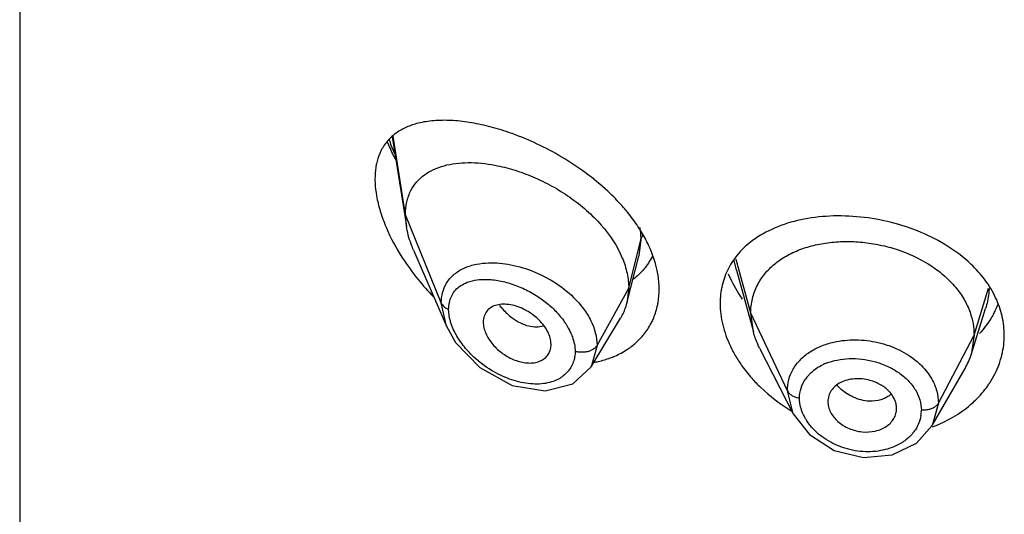
# Model space of a CAD drawing. Units: inches. Extents: x 0.1 to 21.8, y 4.9 to 13.6.
# Drawn here: x 20.2 to 20.6, y 11.4 to 11.6 of the extents above; entities that cross this region are included whole.
import ezdxf

# ---------------------------------------------------------------- set-up
doc = ezdxf.new("R2010")
doc.units = ezdxf.units.IN
doc.header["$LTSCALE"] = 1.21
doc.header["$MEASUREMENT"] = 0
doc.layers.get('0').update_dxf_attribs({"linetype": 'CONTINUOUS'})

msp = doc.modelspace()

# ---------------------------------------------------------------- linework, layer by layer
at = {"color": 7, "linetype": 'CONTINUOUS'}
for p, q in [((20.1551923427, 13.3235563095), (20.1551923427, 6.8274994319)), ((20.3387289649, 11.5757033538), (20.3456466585, 11.5316941431)), ((20.3456466585, 11.5316941431), (20.3451923427, 11.5372768123)), ((20.3492254704, 11.5197445477), (20.3654681578, 11.4823022927)), ((20.4543018968, 11.4937067434), (20.4601608382, 11.516896897)), ((20.5082269757, 11.5098690228), (20.516574469, 11.4795237489)), ((20.4551923427, 11.5010392783), (20.4543018968, 11.4937067434)), ((20.6237865106, 11.4681908759), (20.631004306, 11.4910271401)), ((20.436699913, 11.4623487626), (20.4511989079, 11.4862655938)), ((20.5165744664, 11.479523754), (20.5152923414, 11.4887739643)), ((20.3654744597, 11.4822878461), (20.3699269003, 11.4743891343)), ((20.6252923414, 11.4779238381), (20.6237865154, 11.4681908846)), ((20.3699269003, 11.4743891343), (20.3818677241, 11.4619678592)), ((20.4167881978, 11.4716782531), (20.4169258222, 11.473373999)), ((20.5196786916, 11.4715736455), (20.5361705751, 11.4392156916)), ((20.3818677241, 11.4619678592), (20.3977707586, 11.453205385)), ((20.4277216069, 11.4539197851), (20.436693962, 11.4623389899)), ((20.6047227673, 11.4333503493), (20.6208314806, 11.4614661511)), ((20.3977707586, 11.453205385), (20.4140579803, 11.450454304)), ((20.4140579803, 11.450454304), (20.4277216069, 11.4539197851)), ((20.5361720804, 11.4392128999), (20.544186219, 11.4289086581)), ((20.5970173423, 11.4247161725), (20.6047227673, 11.4333503493)), ((20.5850058743, 11.4189507718), (20.5970173423, 11.4247161725)), ((20.5707710511, 11.4176849504), (20.5850058743, 11.4189507718))]:
    msp.add_line(p, q, dxfattribs=at)
at = {"color": 9, "linetype": 'CONTINUOUS'}
for p, q in [((20.3451923427, 11.5372768123), (20.3391616998, 11.5760297748)), ((20.3628719118, 11.4937964827), (20.3451923427, 11.5372768123)), ((20.4551923427, 11.5010392783), (20.4611170284, 11.5248578435)), ((20.4611170284, 11.5248578435), (20.4602289083, 11.5171717706)), ((20.4602289083, 11.5171717706), (20.4601608382, 11.516896897)), ((20.508227285, 11.5098736658), (20.5071886417, 11.5146316454)), ((20.5152923413, 11.4887739646), (20.508180545, 11.5152792951)), ((20.4395629671, 11.4728711965), (20.4551923427, 11.5010392783)), ((20.6252923413, 11.4779238377), (20.6324220008, 11.5011387481)), ((20.3654681802, 11.4823023104), (20.3628719119, 11.4937964978)), ((20.5333273562, 11.4504960712), (20.5152923414, 11.4887739643)), ((20.6077174444, 11.4444346609), (20.6252923414, 11.4779238381)), ((20.4395629669, 11.4728711657), (20.436699968, 11.4623488922)), ((20.5429307262, 11.4572371069), (20.5450510038, 11.459547924)), ((20.536146778, 11.4392626709), (20.5333273562, 11.4504960691)), ((20.6077174444, 11.4444346647), (20.6047293346, 11.4333618106))]:
    msp.add_line(p, q, dxfattribs=at)
at = {"color": 7, "linetype": 'CONTINUOUS'}
msp.add_lwpolyline([(20.544186219, 11.4289086581), (20.5564211476, 11.4211805332), (20.5707710511, 11.4176849504)], dxfattribs=at)
at = {"color": 9, "linetype": 'CONTINUOUS'}
for centre, radius, start, end in [((20.4357737755, 11.6096192112), 0.1048107302, 199.517426747, 202.4452440093), ((20.4418330151, 11.6121079775), 0.1113611637, 202.4384575636, 203.7063482972), ((20.5624037522, 11.4387604776), 0.0272160064, 111.4133966213, 115.466649627), ((20.5573367849, 11.4460523323), 0.0182382485, 142.1744572214, 146.0673098538), ((20.5406526702, 11.4566140889), 0.0097488509, 255.4726682826, 262.1948290163), ((20.5827315269, 11.4409636466), 0.0166079146, 350.6695966853, 359.993089414)]:
    msp.add_arc(centre, radius, start, end, dxfattribs=at)
at = {"color": 7, "linetype": 'CONTINUOUS'}
for centre, radius, start, end in [((20.4439754167, 11.5804607284), 0.119175952, 212.8178013295, 219.0340428864), ((20.4501058126, 11.5852901357), 0.1269793924, 218.9846498433, 224.1585439129), ((20.4277849367, 11.5003861204), 0.0273452601, 332.4520059497, 345.8618425275), ((20.5953686355, 11.5099075873), 0.0450256264, 331.2204540642, 334.2688641778), ((20.5962649162, 11.5094757873), 0.0440307545, 334.2686874165, 338.3452268837), ((20.4282497922, 11.5001782428), 0.0268369841, 328.7741223201, 332.386500197), ((20.4365385365, 11.4992814929), 0.0334923593, 321.1247589411, 332.3310376223), ((20.591131867, 11.4785286625), 0.0342519539, 330.1225710895, 342.4333773783)]:
    msp.add_arc(centre, radius, start, end, dxfattribs=at)
for points, knots in [([(20.3514569491, 11.5823234645), (20.3495165481, 11.5818355675), (20.3457795818, 11.5805983729), (20.340673562, 11.5777691244), (20.3363621787, 11.5739271396), (20.3341987232, 11.5707364631), (20.3333150514, 11.569024494)], [0, 0, 0, 0, 0.2590261182, 0.5068904302, 0.7505823467, 1, 1, 1, 1]), ([(20.3861299997, 11.5807661326), (20.3830018477, 11.5815585013), (20.3768745833, 11.5828426143), (20.3678475777, 11.5838333996), (20.359379776, 11.5837789381), (20.3539881762, 11.5829599195), (20.3514569491, 11.5823234645)], [0, 0, 0, 0, 0.2764127612, 0.5354075635, 0.7764320394, 1, 1, 1, 1]), ([(20.3994168251, 11.5765891305), (20.3983018182, 11.5770063706), (20.3939314461, 11.5785769869), (20.3894776949, 11.5799181531), (20.3861299997, 11.5807661326)], [0, 0, 0, 0, 0.2563591733, 1, 1, 1, 1]), ([(20.3405582867, 11.5642472394), (20.3401651418, 11.5649842982), (20.3386365162, 11.5679237915), (20.3372335418, 11.5709291529), (20.3362677568, 11.5732110013)], [0, 0, 0, 0, 0.2521316512, 1, 1, 1, 1]), ([(20.4461007317, 11.5476660798), (20.4427166783, 11.5509197094), (20.4355377095, 11.5570102823), (20.423943358, 11.5648806478), (20.4118750381, 11.5714609067), (20.4035654596, 11.5750366944), (20.3994168251, 11.5765891305)], [0, 0, 0, 0, 0.2548510494, 0.5097338731, 0.7595281951, 1, 1, 1, 1]), ([(20.3333150514, 11.569024494), (20.3330540657, 11.5685188771), (20.3320467054, 11.5663886011), (20.3313371679, 11.564121176), (20.3309572747, 11.5623757054)], [0, 0, 0, 0, 0.2415796915, 1, 1, 1, 1]), ([(20.3478848677, 11.5491617462), (20.3486705424, 11.5506845739), (20.3506050252, 11.5535480674), (20.3544523869, 11.5570564128), (20.3590514757, 11.5597223488), (20.3642673616, 11.5615799018), (20.369998116, 11.5626764271), (20.3784303874, 11.5631848874), (20.3849454791, 11.5624842243), (20.3893128627, 11.5616538903)], [0, 0, 0, 0, 0.1110882103, 0.2215179149, 0.3348007859, 0.4534258702, 0.5788175477, 0.7117957018, 1, 1, 1, 1]), ([(20.3309572747, 11.5623757054), (20.3308289927, 11.5617862965), (20.3303685165, 11.5593168491), (20.3301923428, 11.5567975872), (20.3301923427, 11.5548897213)], [0, 0, 0, 0, 0.2402189422, 1, 1, 1, 1]), ([(20.3893128627, 11.5616538903), (20.3924389319, 11.5610595569), (20.3987703221, 11.5594634846), (20.4081310949, 11.5560323913), (20.4173847205, 11.5515376608), (20.4262707691, 11.5460370569), (20.4345094519, 11.5396028749), (20.4439674461, 11.5301942977), (20.4495651693, 11.5218327349), (20.4520228501, 11.5159169688)], [0, 0, 0, 0, 0.1188013699, 0.2431940979, 0.3716228731, 0.5022030458, 0.6327193293, 0.7608351253, 1, 1, 1, 1]), ([(20.3301923427, 11.5548897213), (20.3301923427, 11.5542192955), (20.3302613076, 11.5514335617), (20.3305898733, 11.5486566807), (20.3309557307, 11.5465731133)], [0, 0, 0, 0, 0.2406522324, 1, 1, 1, 1]), ([(20.3451923427, 11.5372768123), (20.3451923427, 11.5394007781), (20.3455963035, 11.5435100984), (20.3469828263, 11.547413372), (20.3478848677, 11.5491617462)], [0, 0, 0, 0, 0.5191392135, 1, 1, 1, 1]), ([(20.3309557307, 11.5465731133), (20.3314069237, 11.5440035575), (20.3327013385, 11.5387782426), (20.3365746637, 11.528299758), (20.3406840514, 11.520739015), (20.3438201542, 11.5158710162)], [0, 0, 0, 0, 0.2338279495, 0.4809877415, 1, 1, 1, 1]), ([(20.4545527347, 11.5385291112), (20.4539042599, 11.5393240488), (20.4512280615, 11.5424968664), (20.4483530355, 11.5455005812), (20.4461007317, 11.5476660798)], [0, 0, 0, 0, 0.2471810723, 1, 1, 1, 1]), ([(20.4612841491, 11.5290654253), (20.460788661, 11.5298780261), (20.4587106454, 11.53314684), (20.4563992221, 11.5362655811), (20.4545527347, 11.5385291112)], [0, 0, 0, 0, 0.2457464888, 1, 1, 1, 1]), ([(20.6236687259, 11.5129751355), (20.6202324713, 11.51622981), (20.6124509024, 11.5221656997), (20.599191682, 11.5289895664), (20.5846365257, 11.533803966), (20.5694890602, 11.5364772014), (20.5544417642, 11.536953299), (20.5401382668, 11.5352051425), (20.5271775186, 11.5312473627), (20.519512872, 11.5269933769), (20.5161647158, 11.5245036659)], [0, 0, 0, 0, 0.1228610753, 0.2521994686, 0.3854943001, 0.5193138203, 0.6501404246, 0.7749125303, 0.8916902447, 1, 1, 1, 1]), ([(20.3492254704, 11.5197445477), (20.3487941378, 11.5207387951), (20.3472402004, 11.5246013607), (20.3461249546, 11.5286512884), (20.3456466585, 11.5316941431)], [0, 0, 0, 0, 0.260273741, 1, 1, 1, 1]), ([(20.4660182076, 11.5198655099), (20.4656908521, 11.5206446579), (20.4642893782, 11.523798512), (20.4626406185, 11.5268408145), (20.4612841491, 11.5290654253)], [0, 0, 0, 0, 0.2449152899, 1, 1, 1, 1]), ([(20.5161647158, 11.5245036659), (20.5136775823, 11.522654217), (20.5091294577, 11.5185151918), (20.5056428317, 11.5134302039), (20.5042723988, 11.5107640873)], [0, 0, 0, 0, 0.5083393926, 1, 1, 1, 1]), ([(20.518584696, 11.5025924654), (20.5195824709, 11.50454595), (20.5220565169, 11.5082875834), (20.5268990497, 11.5131134786), (20.5327982036, 11.517126474), (20.5396119454, 11.5202824708), (20.5471913831, 11.5225561066), (20.5553539592, 11.5238680827), (20.5638819167, 11.5242120761), (20.5725560489, 11.5235938982), (20.581159854, 11.522020938), (20.5921197375, 11.518761661), (20.6022580743, 11.5137951299), (20.6108734675, 11.5072273738), (20.6162357142, 11.5017468434), (20.6204813335, 11.4957610971), (20.6225166291, 11.4914213081), (20.6232989131, 11.4892274351)], [0, 0, 0, 0, 0.0524402144, 0.1062832676, 0.1624772587, 0.2221193964, 0.2851215463, 0.3510648969, 0.4192424611, 0.4887168834, 0.5585488828, 0.6278839141, 0.7617387957, 0.8253290907, 0.8861788325, 0.9443174811, 1, 1, 1, 1]), ([(20.4691877099, 11.5098530893), (20.469010965, 11.5106894571), (20.4681978162, 11.5140984436), (20.4670442371, 11.5174234282), (20.4660182076, 11.5198655099)], [0, 0, 0, 0, 0.2439813632, 1, 1, 1, 1]), ([(20.4520228501, 11.5159169688), (20.453030456, 11.5134916087), (20.4546039982, 11.508613376), (20.4551923427, 11.5035080948), (20.4551923427, 11.5010392783)], [0, 0, 0, 0, 0.5154577913, 1, 1, 1, 1]), ([(20.4666643228, 11.5165443414), (20.4655816972, 11.5143768497), (20.4629033967, 11.5102867812), (20.4593376412, 11.5069467869), (20.4574035132, 11.5055017319)], [0, 0, 0, 0, 0.5008774838, 1, 1, 1, 1]), ([(20.4701923427, 11.5005428175), (20.4701923427, 11.5013061421), (20.4701047454, 11.5044304942), (20.4696759352, 11.5075427763), (20.4691877099, 11.5098530893)], [0, 0, 0, 0, 0.2442903529, 1, 1, 1, 1]), ([(20.5042723988, 11.5107640873), (20.5029304776, 11.508153439), (20.5008633689, 11.5025212214), (20.5001923428, 11.496565071), (20.5001923427, 11.4935670285)], [0, 0, 0, 0, 0.4947163518, 1, 1, 1, 1]), ([(20.6359343964, 11.4963892029), (20.6344992823, 11.4994353648), (20.6308802222, 11.5053778659), (20.6262378803, 11.5105417414), (20.6236687259, 11.5129751355)], [0, 0, 0, 0, 0.4875942494, 1, 1, 1, 1]), ([(20.5112848326, 11.4956592241), (20.5105877471, 11.4966527521), (20.5079613597, 11.5005976245), (20.5057268587, 11.5048090789), (20.5043558789, 11.5080569861)], [0, 0, 0, 0, 0.2561004783, 1, 1, 1, 1]), ([(20.469244502, 11.4919918154), (20.4694026543, 11.4926801734), (20.4699626233, 11.4954971859), (20.4701923427, 11.4983778508), (20.4701923427, 11.5005428175)], [0, 0, 0, 0, 0.2459869767, 1, 1, 1, 1]), ([(20.5152923295, 11.4887739896), (20.5152923295, 11.4899804262), (20.5154212976, 11.4923719005), (20.5162469881, 11.4970807973), (20.5174997835, 11.5004683794), (20.518584696, 11.5025924654)], [0, 0, 0, 0, 0.2527499798, 0.5003153289, 1, 1, 1, 1]), ([(20.6401923427, 11.4778787227), (20.6401923427, 11.4810182944), (20.6394410584, 11.4874063184), (20.6373111153, 11.4934669901), (20.6359343964, 11.4963892029)], [0, 0, 0, 0, 0.4928801874, 1, 1, 1, 1]), ([(20.4043309784, 11.490282467), (20.4031482807, 11.4909082366), (20.400755672, 11.4919705833), (20.3970837165, 11.4929579887), (20.3935492454, 11.4932785184), (20.3902906882, 11.4929108214), (20.3874498877, 11.4918034755), (20.3852061099, 11.489922091), (20.3838111364, 11.4873283747), (20.3835292757, 11.4853638617), (20.3835292757, 11.484358751)], [0, 0, 0, 0, 0.1531329506, 0.2983290227, 0.4333102313, 0.5570136095, 0.6704084768, 0.7774297554, 0.8849697224, 1, 1, 1, 1]), ([(20.4109813341, 11.4854366648), (20.4095114762, 11.4868841588), (20.407318529, 11.4885904469), (20.4049366096, 11.4899620253), (20.4043309784, 11.490282467)], [0, 0, 0, 0, 0.7506731062, 1, 1, 1, 1]), ([(20.4662008873, 11.4837289021), (20.4665391457, 11.4843741527), (20.4678189013, 11.4870218485), (20.4687493602, 11.4898367092), (20.469244502, 11.4919918154)], [0, 0, 0, 0, 0.2478193993, 1, 1, 1, 1]), ([(20.5001923427, 11.4935670285), (20.5001923427, 11.4900473525), (20.5011488569, 11.4827584979), (20.5036529621, 11.4758711267), (20.5052641261, 11.4724809768)], [0, 0, 0, 0, 0.4839237863, 1, 1, 1, 1]), ([(20.4169257538, 11.4733735929), (20.4169257534, 11.4755013806), (20.4159319923, 11.4788346231), (20.4134957929, 11.4827078771), (20.4118724758, 11.4845590819), (20.4109813341, 11.4854366648)], [0, 0, 0, 0, 0.4650772559, 0.7266275253, 1, 1, 1, 1]), ([(20.6232989131, 11.4892274351), (20.623947525, 11.4874084384), (20.6249558845, 11.483681685), (20.6252923534, 11.4798330597), (20.6252923534, 11.477923861)], [0, 0, 0, 0, 0.5028615394, 1, 1, 1, 1]), ([(20.6348326338, 11.4882304132), (20.6343698921, 11.4873877437), (20.6323833812, 11.4840259177), (20.6299787366, 11.4809143376), (20.6279868716, 11.4787489087)], [0, 0, 0, 0, 0.2462779026, 1, 1, 1, 1]), ([(20.3835292757, 11.4843587238), (20.3835292757, 11.4834497193), (20.3837747814, 11.4815485805), (20.3847189596, 11.478734775), (20.3862177929, 11.475951565), (20.3888579179, 11.4723954197), (20.3922313126, 11.4693485947), (20.396047748, 11.4669689724), (20.3999476397, 11.4651558405), (20.4040182603, 11.4641707618), (20.407937714, 11.4642008688), (20.4105789589, 11.4647189378), (20.4129023045, 11.4657601919), (20.4148018952, 11.4673127287), (20.4161637141, 11.4693285782), (20.4166435624, 11.4708809372), (20.4167822574, 11.4716802114)], [0, 0, 0, 0, 0.0579694462, 0.1210655886, 0.1883557824, 0.2586770309, 0.4028003839, 0.4746996514, 0.5449531039, 0.6766168916, 0.7372044138, 0.7938481798, 0.8470367843, 0.8979522084, 0.9482666041, 1, 1, 1, 1]), ([(20.4545373388, 11.4709514015), (20.4560662872, 11.4719634647), (20.4589613993, 11.4741975241), (20.4614785999, 11.4768528193), (20.4626128216, 11.4782607939)], [0, 0, 0, 0, 0.5035104457, 1, 1, 1, 1]), ([(20.5196786771, 11.4715736741), (20.5193468169, 11.4722247681), (20.5181158629, 11.4747928499), (20.5171357911, 11.4774827556), (20.5165744455, 11.4795237943)], [0, 0, 0, 0, 0.2566323977, 1, 1, 1, 1]), ([(20.6356557626, 11.4589882163), (20.6371279544, 11.4619322777), (20.6394019551, 11.4681100959), (20.6401923427, 11.4746507564), (20.6401923427, 11.4778787227)], [0, 0, 0, 0, 0.5048826964, 1, 1, 1, 1]), ([(20.4460744585, 11.4666956669), (20.4468288407, 11.4669739538), (20.449764514, 11.4681479539), (20.4525715953, 11.4696502086), (20.4545373388, 11.4709514015)], [0, 0, 0, 0, 0.2543367682, 1, 1, 1, 1]), ([(20.5052641261, 11.4724809768), (20.5055570827, 11.4718645487), (20.5067887931, 11.4693840644), (20.5081877428, 11.4669872788), (20.5093217289, 11.4652356172)], [0, 0, 0, 0, 0.2464628209, 1, 1, 1, 1]), ([(20.4382072524, 11.4645488996), (20.4388864025, 11.464675144), (20.4415503737, 11.4652254034), (20.4441705694, 11.465993334), (20.4460744585, 11.4666956669)], [0, 0, 0, 0, 0.2539567115, 1, 1, 1, 1]), ([(20.5093217289, 11.4652356172), (20.5098003775, 11.4644962516), (20.5118024543, 11.4615322359), (20.5140315054, 11.458722517), (20.5158169737, 11.4567030068)], [0, 0, 0, 0, 0.2462753188, 1, 1, 1, 1]), ([(20.5158169737, 11.4567030068), (20.5171844173, 11.4551563167), (20.523026366, 11.4490689463), (20.5298212463, 11.4439076948), (20.5352832096, 11.4406337068)], [0, 0, 0, 0, 0.2448249882, 1, 1, 1, 1]), ([(20.5664057566, 11.4564058472), (20.5652014694, 11.4563144005), (20.5628678076, 11.4559356731), (20.5596345199, 11.4547593993), (20.5569120452, 11.4529915018), (20.5555096003, 11.4514240384), (20.5549521175, 11.4505873314)], [0, 0, 0, 0, 0.2731020776, 0.5313264226, 0.7726509092, 1, 1, 1, 1]), ([(20.5740047871, 11.4556444714), (20.5727612374, 11.455987247), (20.5702375622, 11.4564673616), (20.5676674469, 11.4565016527), (20.5664057566, 11.4564058472)], [0, 0, 0, 0, 0.5048144462, 1, 1, 1, 1]), ([(20.632062485, 11.4529948551), (20.6324016268, 11.4534755385), (20.6337103118, 11.4554041492), (20.6348765222, 11.4574299061), (20.6356557626, 11.4589882163)], [0, 0, 0, 0, 0.2524198991, 1, 1, 1, 1]), ([(20.5871211267, 11.4418359086), (20.587121127, 11.4425718211), (20.5869452785, 11.4440739705), (20.5862099132, 11.4462616178), (20.5850367526, 11.4483601503), (20.583458936, 11.450314402), (20.5815056861, 11.4520652247), (20.5784387122, 11.4540803627), (20.5758192068, 11.4551443394), (20.5740047871, 11.4556444714)], [0, 0, 0, 0, 0.1084115963, 0.2206902472, 0.3379731045, 0.460721127, 0.5890683156, 0.7227387431, 1, 1, 1, 1]), ([(20.6236095664, 11.4437200681), (20.6244181565, 11.4444180768), (20.6275080163, 11.4472470597), (20.6302634927, 11.4504450497), (20.632062485, 11.4529948551)], [0, 0, 0, 0, 0.2550145281, 1, 1, 1, 1]), ([(20.5549521175, 11.4505873314), (20.5544218989, 11.4497915444), (20.5535755628, 11.4480486077), (20.5532819539, 11.4461291968), (20.5532819544, 11.4451773407)], [0, 0, 0, 0, 0.5011506324, 1, 1, 1, 1]), ([(20.5532819545, 11.4451773379), (20.5532819541, 11.4443090507), (20.55352905, 11.4425221325), (20.5545309525, 11.4399449016), (20.5561096972, 11.4375009799), (20.5589682323, 11.4344960853), (20.5636613647, 11.4316653051), (20.5700583493, 11.429980251), (20.5755619133, 11.4302858636), (20.5795521017, 11.4315298033), (20.582156862, 11.4329036916), (20.5842922936, 11.4347166364), (20.585887591, 11.4368726798), (20.5868896942, 11.439280133), (20.587121127, 11.4409892497), (20.5871211266, 11.4418359065)], [0, 0, 0, 0, 0.0549798198, 0.1127974622, 0.1738352217, 0.2380321308, 0.3740410108, 0.5145416695, 0.6513494649, 0.7164121909, 0.7781354657, 0.8365131873, 0.8922932056, 0.9463898167, 1, 1, 1, 1]), ([(20.6048176187, 11.4327656977), (20.6082980557, 11.4340566187), (20.6149250085, 11.4371634273), (20.6209093601, 11.4413891376), (20.6236095664, 11.4437200681)], [0, 0, 0, 0, 0.5099605383, 1, 1, 1, 1])]:
    msp.add_open_spline(points, degree=3, knots=knots, dxfattribs=at)
at = {"color": 9, "linetype": 'CONTINUOUS'}
for points, knots in [([(20.4606154571, 11.5309826145), (20.4606976876, 11.5304647373), (20.4609826258, 11.5284350349), (20.4611167931, 11.5263830828), (20.4611170352, 11.5248578711)], [0, 0, 0, 0, 0.2558406271, 1, 1, 1, 1]), ([(20.4611170283, 11.524857529), (20.4611648448, 11.5250497624), (20.461404986, 11.5258466947), (20.4617931782, 11.526595611), (20.4621439929, 11.5271229294)], [0, 0, 0, 0, 0.2382495052, 1, 1, 1, 1]), ([(20.3654203, 11.5034920879), (20.3663147225, 11.5049886011), (20.3686314852, 11.5077528151), (20.3732349938, 11.5107911476), (20.3787130393, 11.5127386658), (20.3826647341, 11.513322732), (20.3847176664, 11.5134653159)], [0, 0, 0, 0, 0.2320686763, 0.4713969508, 0.7260748262, 1, 1, 1, 1]), ([(20.3847176664, 11.5134653159), (20.3883720877, 11.5137191293), (20.3960775796, 11.5132029367), (20.4074891289, 11.5100017157), (20.418510667, 11.5045090766), (20.4251058996, 11.4993981299), (20.4280439578, 11.4965051405)], [0, 0, 0, 0, 0.2302816667, 0.480253479, 0.7407968037, 1, 1, 1, 1]), ([(20.3756703877, 11.5039539133), (20.3765192962, 11.5042813189), (20.3802562484, 11.5054149644), (20.3842393009, 11.5055600277), (20.3872135679, 11.5053188013)], [0, 0, 0, 0, 0.2336627625, 1, 1, 1, 1]), ([(20.3872135679, 11.5053188013), (20.3895440895, 11.5051297856), (20.394335008, 11.5042830564), (20.3989349905, 11.5027245559), (20.4012446506, 11.5017651852)], [0, 0, 0, 0, 0.4831778517, 1, 1, 1, 1]), ([(20.3628719117, 11.4937964983), (20.3628702019, 11.4955288369), (20.3632737124, 11.498919326), (20.3645789147, 11.5020843145), (20.3654203, 11.5034920879)], [0, 0, 0, 0, 0.5136835064, 1, 1, 1, 1]), ([(20.3664875657, 11.4906905673), (20.3664876288, 11.4918027591), (20.3666972712, 11.4939694333), (20.3676901481, 11.4970037767), (20.3693115664, 11.4996290227), (20.3707683651, 11.5010445531), (20.371558067, 11.5016614514)], [0, 0, 0, 0, 0.2668436141, 0.5178279717, 0.7595716954, 1, 1, 1, 1]), ([(20.371558067, 11.5016614514), (20.3718612798, 11.5018983148), (20.3731403943, 11.5028153299), (20.3745620331, 11.5035264451), (20.3756703877, 11.5039539133)], [0, 0, 0, 0, 0.2446520917, 1, 1, 1, 1]), ([(20.4012446506, 11.5017651852), (20.4035404282, 11.500811581), (20.4080300871, 11.498585908), (20.4121940103, 11.4957944855), (20.4141729106, 11.4942512894)], [0, 0, 0, 0, 0.4976448015, 1, 1, 1, 1]), ([(20.6327099963, 11.5009634655), (20.6326818358, 11.5001240305), (20.6324484808, 11.4967615708), (20.6317362112, 11.4934353074), (20.6309650879, 11.4910265319)], [0, 0, 0, 0, 0.2492969902, 1, 1, 1, 1]), ([(20.4280439578, 11.4965051405), (20.4297869549, 11.4947888804), (20.4321953476, 11.4920537755), (20.4348820654, 11.488100226), (20.4380406382, 11.482422429), (20.4395617649, 11.4770515265), (20.4395629673, 11.4728711664)], [0, 0, 0, 0, 0.2732378727, 0.4050466845, 0.5330463423, 1, 1, 1, 1]), ([(20.3628719119, 11.4937964978), (20.3631635094, 11.4930793559), (20.363983375, 11.4921249266), (20.3653205518, 11.4912120314), (20.366090024, 11.4908443266), (20.3664875597, 11.4906905823)], [0, 0, 0, 0, 0.4774208214, 0.7371455637, 1, 1, 1, 1]), ([(20.367962052, 11.482958027), (20.3677260974, 11.4836126894), (20.3669228981, 11.4861164976), (20.3664877275, 11.4887556157), (20.3664875849, 11.4906905599)], [0, 0, 0, 0, 0.2645119556, 1, 1, 1, 1]), ([(20.3915755281, 11.4925572515), (20.3920427129, 11.4919757455), (20.3939228513, 11.4897704591), (20.3960617188, 11.4877793319), (20.3977838188, 11.4864887161)], [0, 0, 0, 0, 0.2573964433, 1, 1, 1, 1]), ([(20.4141729106, 11.4942512894), (20.4159719588, 11.4928483465), (20.4193367133, 11.4898514147), (20.4222098157, 11.4863733629), (20.4234683853, 11.4845594362)], [0, 0, 0, 0, 0.5081997087, 1, 1, 1, 1]), ([(20.3977838188, 11.4864887161), (20.3990597175, 11.4855325027), (20.4016551509, 11.4838905649), (20.4045427818, 11.482813777), (20.4059609091, 11.4824760903)], [0, 0, 0, 0, 0.5223883868, 1, 1, 1, 1]), ([(20.3754612411, 11.4707132921), (20.373828114, 11.4725757713), (20.3709242875, 11.4764341351), (20.3687519449, 11.4807664481), (20.367962052, 11.482958027)], [0, 0, 0, 0, 0.5153433176, 1, 1, 1, 1]), ([(20.4059609091, 11.4824760903), (20.4071766087, 11.482186606), (20.409580487, 11.4818751285), (20.4119966458, 11.4822108734), (20.413093773, 11.4825537035)], [0, 0, 0, 0, 0.5208923425, 1, 1, 1, 1]), ([(20.4234683853, 11.4845594362), (20.423754713, 11.4841467634), (20.4248415152, 11.4825138278), (20.4258002023, 11.4807941341), (20.4264200307, 11.4794730841)], [0, 0, 0, 0, 0.2560665982, 1, 1, 1, 1]), ([(20.4264200307, 11.4794730841), (20.4267932857, 11.4786775596), (20.4280679703, 11.4756346889), (20.4287934772, 11.4723194252), (20.428793601, 11.469895336)], [0, 0, 0, 0, 0.266056048, 1, 1, 1, 1]), ([(20.5562525963, 11.4745160926), (20.559749343, 11.475307132), (20.5670786185, 11.476022429), (20.5780367435, 11.4746974097), (20.5883893971, 11.4711037449), (20.5945212294, 11.4672114749), (20.5971904233, 11.4649441909)], [0, 0, 0, 0, 0.2479218278, 0.5039408493, 0.7578136444, 1, 1, 1, 1]), ([(20.3864853067, 11.4612646726), (20.3834242027, 11.4632316727), (20.3795918321, 11.4662788136), (20.3762590324, 11.4698034612), (20.3754612411, 11.4707132921)], [0, 0, 0, 0, 0.7504332464, 1, 1, 1, 1]), ([(20.4395629673, 11.4728711664), (20.4393238114, 11.4724401469), (20.4385982957, 11.4716039903), (20.437152472, 11.4705944815), (20.4353111047, 11.4698280231), (20.4339352281, 11.4695918932), (20.4332200732, 11.4695287396)], [0, 0, 0, 0, 0.1995438533, 0.4393294772, 0.7093663341, 1, 1, 1, 1]), ([(20.5361670616, 11.4611267968), (20.5371151832, 11.4627795512), (20.5395149289, 11.4659200494), (20.5442120019, 11.469765432), (20.5498853275, 11.472719783), (20.5540692299, 11.4740221681), (20.5562525963, 11.4745160926)], [0, 0, 0, 0, 0.2305808899, 0.4726355446, 0.7291040131, 1, 1, 1, 1]), ([(20.4287935805, 11.4698953418), (20.4287935449, 11.4689810153), (20.4286433769, 11.4671810838), (20.4281794583, 11.4654350242), (20.4278778905, 11.4646064643)], [0, 0, 0, 0, 0.509073355, 1, 1, 1, 1]), ([(20.4332200732, 11.4695287396), (20.432445613, 11.469460349), (20.4309521971, 11.4694616602), (20.4294753517, 11.4697016106), (20.4287936074, 11.4698953104)], [0, 0, 0, 0, 0.5231281786, 1, 1, 1, 1]), ([(20.5524673388, 11.464097776), (20.554223381, 11.4647880252), (20.5579672693, 11.4658518353), (20.5638638927, 11.4665220487), (20.5699809197, 11.4662815684), (20.5740407371, 11.465495932), (20.5760427747, 11.4649575816)], [0, 0, 0, 0, 0.2362852847, 0.4843866037, 0.7403813727, 1, 1, 1, 1]), ([(20.4205510498, 11.4562962825), (20.4194499471, 11.4557006979), (20.4170447872, 11.4547218731), (20.4131265783, 11.4539267724), (20.4089046636, 11.4537359249), (20.4028684296, 11.4542752546), (20.3951076627, 11.4564377624), (20.3892976545, 11.4594575179), (20.3864853067, 11.4612646726)], [0, 0, 0, 0, 0.1046314109, 0.2152997621, 0.3326872756, 0.4566143444, 0.7205958057, 1, 1, 1, 1]), ([(20.4278778905, 11.4646064643), (20.4275585066, 11.4637289544), (20.4267522655, 11.4620332043), (20.4250830846, 11.459758216), (20.4230055525, 11.4578041239), (20.4213999051, 11.4567554268), (20.4205510498, 11.4562962825)], [0, 0, 0, 0, 0.2476260456, 0.4943820826, 0.7440874665, 1, 1, 1, 1]), ([(20.5333273562, 11.450496069), (20.5333262947, 11.4523429817), (20.5338104096, 11.4560590639), (20.5352452938, 11.4595199821), (20.5361670616, 11.4611267968)], [0, 0, 0, 0, 0.4992538698, 1, 1, 1, 1]), ([(20.5450510038, 11.459547924), (20.5458661847, 11.4603047452), (20.5476626395, 11.4617159304), (20.5496531414, 11.4628325329), (20.5507012599, 11.4633320603)], [0, 0, 0, 0, 0.4892827427, 1, 1, 1, 1]), ([(20.5760427747, 11.4649575816), (20.5782278139, 11.4643700219), (20.5824450467, 11.4628745984), (20.5863675416, 11.460709293), (20.5881752334, 11.4594705576)], [0, 0, 0, 0, 0.5079997564, 1, 1, 1, 1]), ([(20.5971904233, 11.4649441909), (20.5979438439, 11.4643042154), (20.6007459864, 11.4617261617), (20.6031318367, 11.4586758568), (20.6045105017, 11.4562165512)], [0, 0, 0, 0, 0.2596010496, 1, 1, 1, 1]), ([(20.5393285372, 11.446955583), (20.5393285215, 11.4485941594), (20.539829696, 11.451888891), (20.5412918945, 11.4548761054), (20.5422046208, 11.4562332615)], [0, 0, 0, 0, 0.5004659922, 1, 1, 1, 1]), ([(20.5881752334, 11.4594705576), (20.589864244, 11.4583131494), (20.5929414172, 11.4557560944), (20.5954058784, 11.4525926296), (20.5963958206, 11.4509434747)], [0, 0, 0, 0, 0.5156212414, 1, 1, 1, 1]), ([(20.6045105017, 11.4562165512), (20.6055354613, 11.4543881963), (20.6071359011, 11.4505604694), (20.6077179356, 11.4464421544), (20.6077174444, 11.4444346647)], [0, 0, 0, 0, 0.5107906482, 1, 1, 1, 1]), ([(20.5657209281, 11.4474406341), (20.5649853113, 11.4477821137), (20.5621097184, 11.4492938615), (20.5595151077, 11.4513463122), (20.5578499211, 11.4531244765)], [0, 0, 0, 0, 0.249762022, 1, 1, 1, 1]), ([(20.5963958206, 11.4509434747), (20.5973177286, 11.4494076587), (20.5987867918, 11.446185937), (20.5993394317, 11.442671244), (20.5993394091, 11.4409616456)], [0, 0, 0, 0, 0.5116643566, 1, 1, 1, 1]), ([(20.5333273562, 11.4504960691), (20.5335125903, 11.4501029245), (20.5340792777, 11.4493459813), (20.5352276207, 11.4484268365), (20.5366306627, 11.4476746914), (20.537668241, 11.4473160129), (20.5382072508, 11.4471769273)], [0, 0, 0, 0, 0.2152563633, 0.4588857709, 0.7242828998, 1, 1, 1, 1]), ([(20.5405008349, 11.440564661), (20.5403112194, 11.4410897326), (20.539652015, 11.4431589906), (20.539328491, 11.445342069), (20.5393285054, 11.4469555873)], [0, 0, 0, 0, 0.2570520135, 1, 1, 1, 1]), ([(20.5737357267, 11.4454197077), (20.572382085, 11.4454772815), (20.5696214376, 11.4458901508), (20.5670033519, 11.446845322), (20.5657209281, 11.4474406341)], [0, 0, 0, 0, 0.4893458282, 1, 1, 1, 1]), ([(20.5810763687, 11.4467054869), (20.5805310435, 11.4464635111), (20.5781815862, 11.4456042072), (20.5756341275, 11.4453389639), (20.5737357267, 11.4454197077)], [0, 0, 0, 0, 0.2389538787, 1, 1, 1, 1]), ([(20.5843558211, 11.4488475728), (20.583883331, 11.4484084727), (20.5828446343, 11.447597828), (20.5816844239, 11.4469752978), (20.5810763687, 11.4467054869)], [0, 0, 0, 0, 0.4922898001, 1, 1, 1, 1]), ([(20.6029349636, 11.441267838), (20.6023385302, 11.4411274926), (20.6011419363, 11.4409428316), (20.5999313134, 11.4409235113), (20.5993392155, 11.440961661)], [0, 0, 0, 0, 0.5080417742, 1, 1, 1, 1]), ([(20.6077174444, 11.4444346647), (20.6075286074, 11.4440748335), (20.6069912371, 11.443367529), (20.6059090457, 11.4424687289), (20.60453005, 11.4417234304), (20.6034853102, 11.4413973389), (20.6029349636, 11.441267838)], [0, 0, 0, 0, 0.2069566617, 0.4458661345, 0.7120648256, 1, 1, 1, 1]), ([(20.542872232, 11.4357923427), (20.5426272221, 11.4361757378), (20.5417085586, 11.437698549), (20.5409503205, 11.4393199728), (20.5405008349, 11.440564661)], [0, 0, 0, 0, 0.2558519328, 1, 1, 1, 1]), ([(20.5991197159, 11.4382710476), (20.5989204837, 11.4370550262), (20.5982458834, 11.4346394584), (20.5970854571, 11.4324193515), (20.5964000134, 11.4313692675)], [0, 0, 0, 0, 0.4956232798, 1, 1, 1, 1]), ([(20.5504027379, 11.4278683039), (20.5488924995, 11.4289785274), (20.5461188601, 11.4313979611), (20.5438333912, 11.4342883071), (20.542872232, 11.4357923427)], [0, 0, 0, 0, 0.5122273513, 1, 1, 1, 1]), ([(20.588149812, 11.4240271556), (20.5853811998, 11.4225673466), (20.5791144141, 11.4205496643), (20.5691133748, 11.4202026391), (20.5591758002, 11.4226416737), (20.5531104444, 11.425877784), (20.5504027379, 11.4278683039)], [0, 0, 0, 0, 0.2362333316, 0.4880053142, 0.7463516675, 1, 1, 1, 1]), ([(20.5964000134, 11.4313692675), (20.5954153025, 11.4298607131), (20.5929444893, 11.4270245683), (20.5898392723, 11.4249179591), (20.588149812, 11.4240271556)], [0, 0, 0, 0, 0.485392901, 1, 1, 1, 1])]:
    msp.add_open_spline(points, degree=3, knots=knots, dxfattribs=at)

doc.saveas('drawing.dxf')
